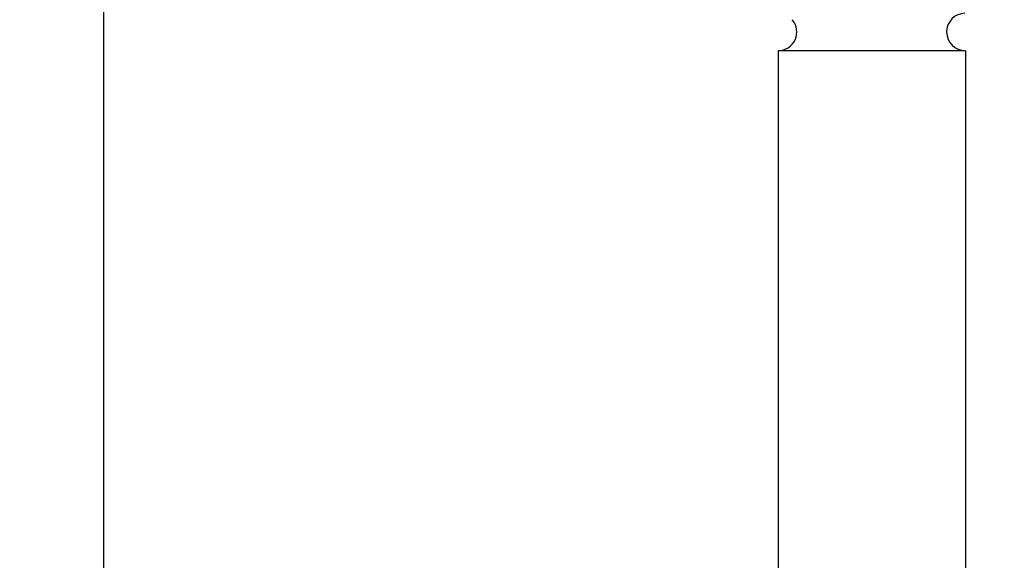
# Model space of a CAD drawing. Units: inches. Extents: x 0 to 22, y 0 to 17.
# Drawn here: x 3 to 3.2, y 12.6 to 12.8 of the extents above; entities that cross this region are included whole.
import ezdxf

# ---------------------------------------------------------------- set-up
doc = ezdxf.new("R2010")
doc.units = ezdxf.units.IN
doc.header["$LTSCALE"] = 1.21
doc.header["$MEASUREMENT"] = 0
doc.layers.get('0').update_dxf_attribs({"linetype": 'CONTINUOUS'})
doc.styles.get("Standard").update_dxf_attribs({"font": 'txt', "width": 0.8})
doc.dimstyles.new('DIMSTYLE_1', dxfattribs={"dimtxt": 0.15625, "dimasz": 0.1875, "dimexe": 0.125, "dimexo": 0.0625, "dimgap": 0.078125, "dimtad": 0, "dimtih": 1, "dimtoh": 1, "dimlfac": 5, "dimzin": 4, "dimdsep": 46, "dimtxsty": 'Standard', "dimblk": '_FILLED', "dimblk1": '_FILLED', "dimblk2": '_FILLED', "dimcen": 0.09, "dimazin": 1, "dimtfac": 1, "dimtofl": 0, "dimtmove": 0, "dimatfit": 3, "dimldrblk": '_FILLED', "dimfxl": 1, "dimtolj": 1, "dimtzin": 4, "dimarcsym": 0})

# ---------------------------------------------------------------- blocks, each defined once
blk = doc.blocks.new('_FILLED')
at = {"color": 0, "linetype": 'ByBlock'}
blk.add_solid([(0, 0), (-1, 0.1666666667), (-1, -0.1666666667)], dxfattribs=at)
blk = doc.blocks.new('*D2')
at = {"color": 2, "linetype": 'Continuous', "transparency": 16777216}
for p, q in [((3.0042429519, 11.5525829723), (3.0042429519, 13.3469427246)), ((3.5986961809, 11.7199401628), (3.5986961809, 13.3469427246)), ((3.3014695664, 13.2219427246), (2.5386272171, 13.2219427246)), ((3.0042429519, 13.2219427246), (3.3014695664, 13.2219427246)), ((3.5986961809, 13.2219427246), (3.3014695664, 13.2219427246))]:
    blk.add_line(p, q, dxfattribs=at)
at = {"color": 2, "linetype": 'Continuous', "transparency": 16777216, "xscale": 0.1875, "yscale": 0.1875, "zscale": 0.1875, "rotation": 180}
blk.add_blockref('_FILLED', (3.0042429519, 13.2219427246), dxfattribs=at)
at = {"color": 2, "linetype": 'Continuous', "transparency": 16777216, "xscale": 0.1875, "yscale": 0.1875, "zscale": 0.1875}
blk.add_blockref('_FILLED', (3.5986961809, 13.2219427246), dxfattribs=at)

msp = doc.modelspace()

# ---------------------------------------------------------------- linework, layer by layer
at = {"color": 7, "linetype": 'Continuous'}
for p, q in [((3.1459752354, 12.7459884848), (3.1459752354, 12.2105554139)), ((3.1853453141, 12.7459884848), (3.1459752354, 12.7459884848)), ((3.1853453141, 12.7459884848), (3.1853453141, 12.2105554139))]:
    msp.add_line(p, q, dxfattribs=at)
for centre, start, end in [((3.1853453141, 12.7499254927), 91.1309675113, 270), ((3.1459752354, 12.7499254927), 270, 40.9511608385)]:
    msp.add_arc(centre, 0.0039370079, start, end, dxfattribs=at)

# ---------------------------------------------------------------- dimensions: what is measured, and where the dimension line sits
at = {"color": 2, "linetype": 'Continuous'}
dim = msp.add_linear_dim(base=(3.5986961809, 13.2219427246), p1=(3.0042429519, 11.4900829723), p2=(3.5986961809, 11.6574401628), dimstyle='DIMSTYLE_1', dxfattribs=at)
dim.commit()
dim.dimension.update_dxf_attribs({"geometry": '*D2', "text_midpoint": (1.9605022171, 13.1438177246), "dimtype": 160})

doc.saveas('drawing.dxf')
